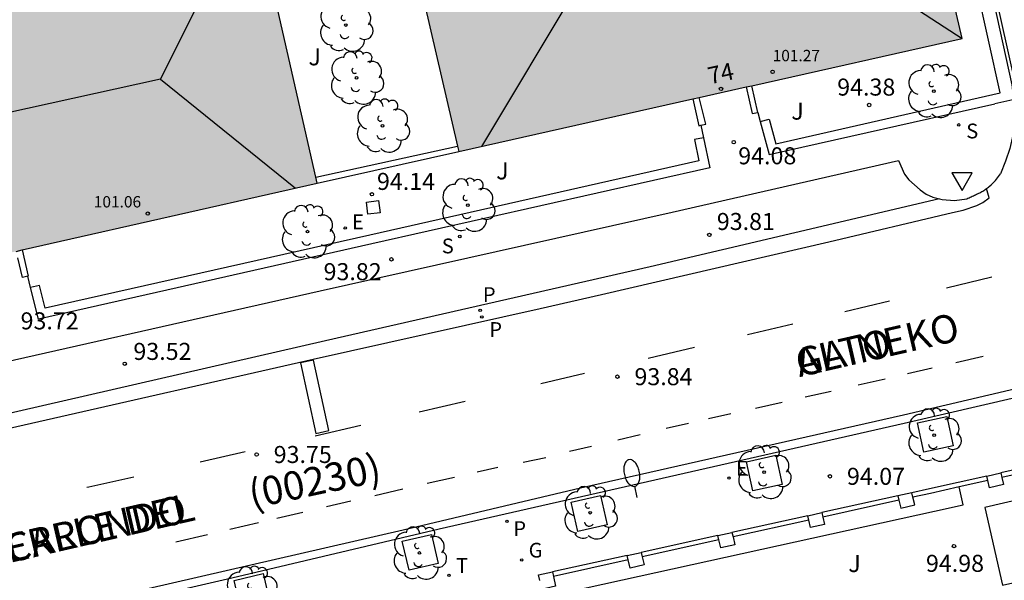
# Model space of a CAD drawing. Units: millimetres. Extents: x 582044 to 582395, y 4794539 to 4794790.
# Drawn here: x 582084 to 582127, y 4794709 to 4794734 of the extents above; entities that cross this region are included whole.
import ezdxf
from ezdxf.enums import TextEntityAlignment as Align

# ---------------------------------------------------------------- set-up
doc = ezdxf.new("R2010")
doc.units = ezdxf.units.MM
for name, color, linetype in [('020204', 9, 'Continuous'), ('020308', 9, 'Continuous'), ('060108', 9, 'Continuous'), ('060113', 4, 'Continuous'), ('060130', 9, 'Continuous'), ('070105', 6, 'Continuous'), ('070108', 9, 'VALLA'), ('070110', 9, 'Continuous'), ('080109', 9, 'Continuous'), ('080201', 9, 'Continuous'), ('080202', 9, 'Continuous'), ('080302', 9, 'Continuous'), ('080303', 9, 'Continuous'), ('080306', 9, 'Continuous'), ('080308', 9, 'Continuous'), ('080312', 8, 'Continuous'), ('090103', 9, 'Continuous'), ('100101', 9, 'Continuous'), ('100105', 3, 'Continuous'), ('100107', 3, 'Continuous'), ('100116', 71, 'Continuous'), ('100118', 9, 'Continuous'), ('100202', 3, 'Continuous'), ('100302', 7, 'Continuous'), ('210203', 4, 'Continuous'), ('210204', 9, 'Continuous'), ('210205', 4, 'Continuous'), ('210303', 4, 'Continuous'), ('210304', 9, 'Continuous'), ('210305', 4, 'Continuous'), ('220205', 1, 'Continuous'), ('220305', 1, 'Continuous'), ('230204', 9, 'Continuous'), ('230304', 9, 'Continuous'), ('240205', 1, 'Continuous'), ('240305', 1, 'Continuous'), ('250202', 9, 'Continuous'), ('260101', 9, 'Continuous'), ('260205', 9, 'Continuous'), ('990501', 21, 'Continuous')]:
    doc.layers.add(name, color=color, linetype=linetype)
doc.layers.add('080111', color=7, linetype='Continuous', lineweight=30)
doc.styles.add('ARIAL', font='ARIAL.TTF', dxfattribs={"height": 1})
doc.styles.add('ARIALI', font='ARIALI.TTF', dxfattribs={"height": 1})
doc.styles.add('ROMANS', font='romans__.ttf', dxfattribs={"height": 1})
doc.styles.get("Standard").update_dxf_attribs({"font": 'ARIAL.TTF'})
doc.linetypes.add('VALLA', pattern='A,1,[200,DONOSTI.shx,S=0.1,R=0,X=0,Y=0],1', length=2)

# ---------------------------------------------------------------- blocks, each defined once
blk = doc.blocks.new('PUNTO')
blk.add_circle((0, 0), 0.075)
at = {"layer": '080201'}
blk.add_attdef('NPUNTO', (2915304.069, 23978702.925, 246.831), '', height=0.75, rotation=359.9988, dxfattribs=at)
blk = doc.blocks.new('COTAPU')
blk.add_circle((0, 0), 0.075)
blk = doc.blocks.new('SANEA')
blk.add_circle((0, 0), 0.055)
blk = doc.blocks.new('REGELE')
blk.add_circle((0, 0), 0.055)
blk = doc.blocks.new('PLUVI2')
blk.add_circle((0, 0), 0.055)
blk = doc.blocks.new('REGAS')
blk.add_circle((0, 0), 0.055)
blk = doc.blocks.new('PLUVI3')
blk.add_circle((0, 0), 0.055)
blk = doc.blocks.new('RETEL')
blk.add_circle((0, 0), 0.055)
blk = doc.blocks.new('ARBOL')
blk.add_circle((0, 0), 0.0587)
for centre, radius, start, end in [((-0.564, 0.381), 0.532, 92.28, 254.58), ((-0.28, 0.855), 0.3, 359.2878, 173.6078), ((0.097, 0.97), 0.21, 23.1565, 160.4665), ((0.438, 0.881), 0.24, 301.578, 139.328), ((0.656, 0.288), 0.443, 319.8556, 114.7656), ((-0.091, 0.321), 0.12, 119.14, 310.56), ((0.819, -0.249), 0.383, 235.5275, 62.0275), ((-0.556, -0.339), 0.555, 142.64, 266.54), ((-0.039, -0.384), 0.21, 189.64, 323.88), ((0.299, -0.624), 0.532, 224.67, 0.24), ((-0.301, -0.676), 0.45, 213.78, 295.32)]:
    blk.add_arc(centre, radius, start, end)
blk = doc.blocks.new('BloquePortal')
blk.add_circle((0, 0), 0.075)
at = {"flags": 5}
blk.add_attdef('INDICE', text='', height=0.75, dxfattribs=at).set_placement((0, 0), align=Align.MIDDLE_CENTER)
blk = doc.blocks.new('SETRA')
at = {"linetype": 'Continuous'}
blk.add_lwpolyline([(0.451, 0.26), (-0.45, 0.26), (-0.001, -0.52)], close=True, dxfattribs=at)
blk = doc.blocks.new('FAREDI')
blk.add_line((0, 0), (0.5, 0))
blk.add_lwpolyline([(0.5, 0, 0.159986), (0.538, -0.117, 0.106322), (0.675, -0.238, 0.071006), (0.858, -0.309, 0.057309), (1.099, -0.337, 0.057309), (1.339, -0.309, 0.071006), (1.522, -0.238, 0.106322), (1.659, -0.117, 0.159986), (1.697, 0, 0.159986), (1.659, 0.117, 0.106322), (1.522, 0.238, 0.071006), (1.339, 0.309, 0.057309), (1.099, 0.337, 0.057309), (0.858, 0.309, 0.071006), (0.675, 0.238, 0.106322), (0.538, 0.117, 0.159986)], format="xyb", close=True)

msp = doc.modelspace()

# ---------------------------------------------------------------- hatches: boundary and pattern name
at = {"layer": '990501'}
for points in [[(582122.848, 4794744.786), (582100.74, 4794739.665), (582103.354, 4794728.327), (582125.518, 4794733.31)], [(582094.547, 4794738.314), (582067.001, 4794732.165), (582069.596, 4794720.704), (582097.123, 4794726.936)]]:
    msp.add_hatch(color=256, dxfattribs=at).paths.add_polyline_path(points)

# ---------------------------------------------------------------- linework, layer by layer
at = {"layer": '060108'}
for points in [[(582127.828, 4794731.436, 94.372), (582124.784, 4794745.1, 94.668)], [(582165.872, 4794734.499, 95.351), (582163.992, 4794733.743, 95.314), (582161.351, 4794732.55, 95.215), (582158.245, 4794731.054, 95.148), (582153.168, 4794728.682, 94.968), (582148.425, 4794726.434, 94.846), (582143.773, 4794724.363, 94.718), (582140.534, 4794723.132, 94.595), (582137.61, 4794722.184, 94.515), (582134.084, 4794721.183, 94.447), (582133.463, 4794721.026, 94.412), (582133.212, 4794720.915, 94.401), (582132.964, 4794720.741, 94.401), (582132.81, 4794720.525, 94.398), (582132.756, 4794720.301, 94.39), (582132.748, 4794720.066, 94.386), (582133.038, 4794718.695, 94.388), (582122.952, 4794716.364, 94.114), (582112.633, 4794714.003, 93.811), (582102.498, 4794711.704, 93.735), (582093.366, 4794709.552, 93.725), (582084.519, 4794707.501, 93.672), (582072.517, 4794704.749, 93.71), (582063.073, 4794702.595, 93.866)], [(582127.828, 4794731.436, 94.372), (582127.867, 4794731.017, 94.392), (582127.886, 4794730.525, 94.385), (582127.872, 4794730.032, 94.378), (582127.826, 4794729.542, 94.371), (582127.748, 4794729.056, 94.364), (582127.61, 4794728.472, 94.353), (582127.424, 4794727.9, 94.341), (582127.194, 4794727.346, 94.329)], [(582078.701, 4794715.687, 93.583), (582078.954, 4794715.956, 93.586), (582079.279, 4794716.381, 93.609), (582079.462, 4794716.746, 93.612), (582079.586, 4794717.253, 93.61), (582079.632, 4794717.706, 93.608), (582079.567, 4794718.213, 93.651), (582097.265, 4794722.194, 93.768), (582112.748, 4794725.666, 93.999), (582122.716, 4794727.932, 94.167), (582122.975, 4794727.336, 94.17), (582123.162, 4794727.083, 94.166), (582123.66, 4794726.651, 94.17), (582123.934, 4794726.458, 94.172), (582124.223, 4794726.318, 94.183), (582124.511, 4794726.25, 94.19)], [(582126.585, 4794726.699, 94.297), (582126.625, 4794726.729, 94.299), (582126.665, 4794726.758, 94.301), (582126.703, 4794726.789, 94.302), (582126.794, 4794726.868, 94.307), (582126.88, 4794726.953, 94.311), (582126.929, 4794727.005, 94.313), (582126.975, 4794727.058, 94.316), (582127.019, 4794727.114, 94.319), (582127.062, 4794727.171, 94.321), (582127.109, 4794727.226, 94.323), (582127.152, 4794727.289, 94.325), (582127.194, 4794727.346, 94.329)], [(582124.511, 4794726.25, 94.19), (582124.628, 4794726.222, 94.192), (582125.179, 4794726.18, 94.209), (582125.72, 4794726.255, 94.254), (582125.768, 4794726.276, 94.256), (582125.816, 4794726.297, 94.258), (582125.863, 4794726.318, 94.261), (582125.911, 4794726.339, 94.263), (582125.958, 4794726.361, 94.265), (582126.006, 4794726.381, 94.267), (582126.053, 4794726.403, 94.271), (582126.1, 4794726.425, 94.273), (582126.146, 4794726.447, 94.275), (582126.192, 4794726.47, 94.277), (582126.238, 4794726.493, 94.279), (582126.283, 4794726.517, 94.281), (582126.329, 4794726.54, 94.284), (582126.373, 4794726.565, 94.286), (582126.417, 4794726.59, 94.288), (582126.46, 4794726.616, 94.29), (582126.503, 4794726.643, 94.292), (582126.544, 4794726.671, 94.294), (582126.585, 4794726.699, 94.297)]]:
    msp.add_polyline3d(points, dxfattribs=at)
at = {"layer": '060113'}
for points in [[(582126.427, 4794726.083, 94.167), (582126.697, 4794726.289, 94.187), (582126.585, 4794726.699, 94.154)], [(582124.511, 4794726.25, 94.003), (582111.788, 4794723.261, 93.754), (582097.497, 4794719.993, 93.553), (582078.701, 4794715.687, 93.467)], [(582109.634, 4794722.041, 93.717), (582119.638, 4794724.357, 93.934), (582125.093, 4794725.645, 94.092), (582125.555, 4794725.757, 94.117), (582126.16, 4794725.948, 94.129), (582126.427, 4794726.083, 94.167)], [(582078.81, 4794715.061, 93.429), (582084.55, 4794716.365, 93.466), (582096.953, 4794719.183, 93.553), (582106.934, 4794721.417, 93.672), (582109.634, 4794722.041, 93.717)], [(582132.569, 4794718.98, 94.286), (582122.93, 4794716.731, 93.973), (582108.708, 4794713.51, 93.71), (582100.91, 4794711.658, 93.649), (582088.583, 4794708.833, 93.606), (582079.595, 4794706.761, 93.558), (582063.285, 4794702.986, 93.666), (582063.158, 4794703.734, 93.747), (582062.921, 4794704.087, 93.774), (582062.631, 4794704.369, 93.822), (582062.37, 4794704.52, 93.819), (582062.046, 4794704.611, 93.82), (582061.825, 4794704.612, 93.827), (582061.459, 4794704.577, 93.827), (582060.834, 4794704.42, 93.835), (582058.779, 4794703.87, 93.913), (582054.74, 4794702.461, 94.043), (582052.332, 4794701.477, 94.173), (582051.132, 4794700.728, 94.249), (582049.887, 4794699.891, 94.341), (582048.678, 4794698.862, 94.482), (582047.84, 4794697.974, 94.57)]]:
    msp.add_polyline3d(points, dxfattribs=at)
at = {"layer": '060130'}
msp.add_polyline3d([(582129.982, 4794713.467, 94.974), (582126.515, 4794712.662, 94.952), (582127.281, 4794709.235, 94.967), (582130.787, 4794710.032, 94.971), (582129.982, 4794713.467, 94.974)], dxfattribs=at)
at = {"layer": '070105'}
for points in [[(582116.012, 4794731.173, 94.287), (582116.276, 4794730, 94.154), (582116.521, 4794730.054, 94.157)], [(582116.521, 4794730.054, 94.157), (582116.257, 4794731.228, 94.289)], [(582113.665, 4794730.645, 94.261), (582113.93, 4794729.469, 94.13), (582114.015, 4794729.487, 94.135)], [(582114.015, 4794729.487, 94.135), (582114.236, 4794729.533, 94.147), (582113.944, 4794730.708, 94.173)], [(582097.123, 4794726.936, 94.9), (582103.354, 4794728.327, 94.923)], [(582084.144, 4794723.998, 94.143), (582084.404, 4794722.843, 93.917), (582084.391, 4794722.84, 93.92)], [(582084.391, 4794722.84, 93.92), (582084.164, 4794722.783, 93.96), (582083.949, 4794723.647, 94.157)], [(582130.558, 4794714.945, 96.307), (582128.985, 4794714.575, 95.207), (582127.218, 4794714.18, 95.174)], [(582126.599, 4794714.042, 95.163), (582124.077, 4794713.478, 95.116), (582123.299, 4794713.307, 95.105)], [(582122.679, 4794713.17, 95.098), (582119.334, 4794712.434, 95.048)], [(582118.714, 4794712.298, 95.039), (582115.382, 4794711.564, 94.991)], [(582114.762, 4794711.427, 94.983), (582111.387, 4794710.684, 94.934)], [(582110.767, 4794710.547, 94.925), (582107.481, 4794709.824, 94.878)]]:
    msp.add_polyline3d(points, dxfattribs=at)
at = {"layer": '070108'}
for points in [[(582130.607, 4794714.752, 95.259), (582129.03, 4794714.38, 95.207), (582127.264, 4794713.986, 95.174)], [(582125.38, 4794713.565, 95.14), (582124.12, 4794713.283, 95.116), (582123.345, 4794713.112, 95.105)], [(582126.645, 4794713.847, 95.163), (582125.38, 4794713.565, 95.14)], [(582122.725, 4794712.975, 95.096), (582119.38, 4794712.24, 95.048)], [(582118.76, 4794712.103, 95.039), (582115.428, 4794711.369, 94.991)], [(582114.808, 4794711.233, 94.982), (582111.433, 4794710.489, 94.934)], [(582110.813, 4794710.352, 94.925), (582107.52, 4794709.628, 94.878)]]:
    msp.add_polyline3d(points, dxfattribs=at)
at = {"layer": '070110'}
for points in [[(582126.599, 4794714.042, 96.182), (582127.218, 4794714.18, 96.17)], [(582126.645, 4794713.847, 96.182), (582126.599, 4794714.042, 96.182)], [(582127.264, 4794713.986, 96.17), (582127.338, 4794713.674, 96.17), (582126.72, 4794713.528, 96.182), (582126.645, 4794713.847, 96.182)], [(582127.218, 4794714.18, 96.17), (582127.264, 4794713.986, 96.17)], [(582123.299, 4794713.307, 96.131), (582122.679, 4794713.17, 96.143)], [(582122.679, 4794713.17, 96.143), (582122.725, 4794712.975, 96.143)], [(582122.725, 4794712.975, 96.143), (582122.807, 4794712.627, 96.143), (582123.425, 4794712.773, 96.131), (582123.345, 4794713.112, 96.131)], [(582123.345, 4794713.112, 96.131), (582123.299, 4794713.307, 96.131)], [(582118.714, 4794712.298, 96.051), (582119.334, 4794712.434, 96.039)], [(582118.76, 4794712.103, 96.051), (582118.714, 4794712.298, 96.051)], [(582119.38, 4794712.24, 96.039), (582119.456, 4794711.918, 96.039), (582118.838, 4794711.772, 96.051), (582118.76, 4794712.103, 96.051)], [(582119.334, 4794712.434, 96.039), (582119.38, 4794712.24, 96.039)], [(582114.762, 4794711.427, 95.924), (582115.382, 4794711.564, 95.912)], [(582114.808, 4794711.233, 95.924), (582114.762, 4794711.427, 95.924)], [(582115.428, 4794711.369, 95.912), (582115.51, 4794711.023, 95.912), (582114.892, 4794710.877, 95.924), (582114.808, 4794711.233, 95.924)], [(582115.382, 4794711.564, 95.912), (582115.428, 4794711.369, 95.912)], [(582110.767, 4794710.547, 95.869), (582111.387, 4794710.684, 95.857)], [(582110.813, 4794710.352, 95.869), (582110.767, 4794710.547, 95.869)], [(582111.387, 4794710.684, 95.857), (582111.433, 4794710.489, 95.857)], [(582111.433, 4794710.489, 95.857), (582111.518, 4794710.129, 95.857)], [(582110.9, 4794709.983, 95.869), (582110.813, 4794710.352, 95.869)], [(582111.518, 4794710.129, 95.857), (582110.9, 4794709.983, 95.869)], [(582106.931, 4794709.443, 95.756), (582106.87, 4794709.689, 95.75), (582107.481, 4794709.824, 95.762)], [(582107.52, 4794709.628, 95.765), (582107.608, 4794709.189, 95.771), (582107.179, 4794709.093, 95.767)], [(582107.481, 4794709.824, 95.762), (582107.52, 4794709.628, 95.765)]]:
    msp.add_polyline3d(points, dxfattribs=at)
at = {"layer": '080109'}
for points in [[(582093.486, 4794738.077, 102.787), (582090.237, 4794731.522, 104.372)], [(582118.503, 4794737.866, 104.301), (582125.518, 4794733.31, 102.807)], [(582104.369, 4794728.555, 102.761), (582108.618, 4794735.635, 104.331)], [(582090.237, 4794731.522, 104.372), (582072.789, 4794727.679, 104.378)], [(582090.237, 4794731.522, 104.372), (582096.172, 4794726.721, 102.709)]]:
    msp.add_polyline3d(points, dxfattribs=at)
at = {"layer": '080111'}
for points in [[(582116.257, 4794731.228, 94.29), (582125.518, 4794733.31, 94.391), (582122.848, 4794744.786, 93.961), (582100.74, 4794739.665, 94.589)], [(582100.918, 4794738.893, 94.559), (582103.299, 4794728.566, 94.158)], [(582097.061, 4794727.208, 94.093), (582094.547, 4794738.314, 94.517)], [(582113.944, 4794730.708, 94.264), (582116.012, 4794731.173, 94.287)], [(582116.012, 4794731.173, 94.287), (582116.257, 4794731.228, 94.29)], [(582103.354, 4794728.327, 94.148), (582113.665, 4794730.645, 94.261)], [(582113.665, 4794730.645, 94.261), (582113.944, 4794730.708, 94.264)], [(582103.299, 4794728.566, 94.158), (582103.354, 4794728.327, 94.148)], [(582084.144, 4794723.998, 94.143), (582097.123, 4794726.936, 94.082)], [(582097.123, 4794726.936, 94.082), (582097.061, 4794727.208, 94.093)], [(582083.877, 4794723.937, 94.144), (582084.144, 4794723.998, 94.143)]]:
    msp.add_polyline3d(points, dxfattribs=at)
at = {"layer": '090103'}
msp.add_polyline3d([(582096.395, 4794719.025, 93.613), (582097.065, 4794715.923, 93.787), (582097.634, 4794716.046, 93.787), (582096.964, 4794719.148, 93.613), (582096.395, 4794719.025, 93.613)], dxfattribs=at)
at = {"layer": '100101'}
for points in [[(582123.54, 4794716.385, 94.207), (582124.83, 4794716.669, 94.222), (582125.114, 4794715.379, 94.222), (582123.824, 4794715.095, 94.207), (582123.54, 4794716.385, 94.207)], [(582116.019, 4794714.676, 94.02), (582117.309, 4794714.96, 94.035), (582117.593, 4794713.67, 94.035), (582116.303, 4794713.386, 94.02), (582116.019, 4794714.676, 94.02)], [(582108.311, 4794712.897, 93.858), (582109.601, 4794713.181, 93.873), (582109.885, 4794711.891, 93.873), (582108.595, 4794711.607, 93.858), (582108.311, 4794712.897, 93.858)], [(582102.45, 4794710.192, 93.851), (582101.171, 4794709.894, 93.877), (582100.873, 4794711.173, 93.877), (582102.152, 4794711.471, 93.851), (582102.45, 4794710.192, 93.851)], [(582095.048, 4794708.471, 93.824), (582093.769, 4794708.173, 93.85), (582093.471, 4794709.452, 93.85), (582094.75, 4794709.75, 93.824), (582095.048, 4794708.471, 93.824)]]:
    msp.add_polyline3d(points, dxfattribs=at)
at = {"layer": '100105'}
for points in [[(582127.717, 4794731.226, 94.534), (582127.712, 4794731.266, 94.535), (582125.886, 4794739.569, 94.685)], [(582116.629, 4794729.653, 94.183), (582117.019, 4794728.197, 94.277), (582126.954, 4794730.435, 94.477)], [(582116.521, 4794730.054, 94.157), (582116.629, 4794729.653, 94.183)], [(582114.015, 4794729.487, 94.135), (582114.128, 4794728.935, 94.165)], [(582114.128, 4794728.935, 94.165), (582114.4, 4794727.613, 94.237), (582099.536, 4794724.263, 94.045), (582084.857, 4794720.958, 93.895), (582084.515, 4794722.34, 93.913)], [(582097.061, 4794727.208, 94.9), (582103.299, 4794728.566, 94.926)], [(582113.929, 4794727.917, 94.232), (582099.448, 4794724.653, 94.051)], [(582084.515, 4794722.34, 93.913), (582084.391, 4794722.84, 93.919)]]:
    msp.add_polyline3d(points, dxfattribs=at)
at = {"layer": '100107'}
for points in [[(582116.629, 4794729.653, 94.183), (582117.015, 4794729.757, 94.183), (582117.306, 4794728.672, 94.285), (582127.179, 4794730.909, 94.508), (582124.621, 4794742.523, 94.748)], [(582114.128, 4794728.935, 94.165), (582113.736, 4794728.854, 94.165), (582113.929, 4794727.917, 94.216)], [(582099.448, 4794724.653, 94.045), (582085.151, 4794721.434, 93.899), (582084.903, 4794722.436, 93.913), (582084.515, 4794722.34, 93.913)], [(582109.177, 4794704.948, 95.775), (582108.865, 4794706.241, 94.81), (582108.234, 4794708.966, 94.885), (582124.294, 4794712.502, 95.116), (582125.554, 4794712.783, 95.139), (582125.38, 4794713.565, 95.139)]]:
    msp.add_polyline3d(points, dxfattribs=at)
at = {"layer": '100116'}
msp.add_polyline3d([(582127.717, 4794731.226, 94.534), (582127.744, 4794730.608, 94.501), (582126.954, 4794730.435, 94.477)], dxfattribs=at)
at = {"layer": '100118'}
msp.add_polyline3d([(582099.36, 4794725.568, 94.133), (582099.291, 4794726.102, 94.141), (582099.825, 4794726.171, 94.141), (582099.894, 4794725.637, 94.133), (582099.36, 4794725.568, 94.133)], dxfattribs=at)
at = {"layer": '260101'}
for points in [[(582126.824, 4794722.805, 94.233), (582124.823, 4794722.323, 94.149)], [(582122.311, 4794721.739, 94.142), (582120.349, 4794721.275, 94.094)], [(582118.059, 4794720.732, 94.038), (582116.06, 4794720.259, 93.99)], [(582113.732, 4794719.707, 93.934), (582111.699, 4794719.224, 93.885)], [(582126.43, 4794719.307, 94.138), (582125.237, 4794719.028, 94.094)], [(582124.191, 4794718.787, 94.067), (582123.112, 4794718.541, 94.044)], [(582108.888, 4794718.558, 93.818), (582106.969, 4794718.103, 93.773)], [(582122.127, 4794718.316, 94.024), (582120.933, 4794718.043, 93.999)], [(582119.747, 4794717.772, 93.975), (582118.604, 4794717.511, 93.952)], [(582103.633, 4794717.329, 93.767), (582101.622, 4794716.863, 93.765)], [(582117.594, 4794717.28, 93.931), (582116.421, 4794717.013, 93.907)], [(582115.331, 4794716.788, 93.911), (582114.353, 4794716.566, 93.899)], [(582099.045, 4794716.265, 93.761), (582097.045, 4794715.802, 93.758)], [(582113.465, 4794716.354, 93.865), (582112.487, 4794716.131, 93.853)], [(582111.34, 4794715.853, 93.83), (582110.362, 4794715.629, 93.818)], [(582109.206, 4794715.35, 93.817), (582108.228, 4794715.127, 93.805)], [(582093.953, 4794715.104, 93.738), (582091.983, 4794714.66, 93.725)], [(582106.195, 4794714.652, 93.76), (582107.184, 4794714.854, 93.75)], [(582105.074, 4794714.42, 93.756), (582104.162, 4794714.212, 93.745)], [(582089.058, 4794714.001, 93.706), (582087.081, 4794713.555, 93.693), (582086.986, 4794713.534, 93.693)], [(582103.165, 4794713.984, 93.734), (582101.96, 4794713.709, 93.719)], [(582100.893, 4794713.463, 93.709), (582099.67, 4794713.179, 93.703)], [(582098.611, 4794712.932, 93.699), (582097.541, 4794712.683, 93.694)], [(582096.491, 4794712.438, 93.689), (582095.349, 4794712.172, 93.684)], [(582094.54, 4794711.984, 93.68), (582093.287, 4794711.692, 93.675)], [(582092.294, 4794711.46, 93.67), (582090.909, 4794711.138, 93.664)]]:
    msp.add_polyline3d(points, dxfattribs=at)

# ---------------------------------------------------------------- block references
at = {"layer": '020204', "rotation": 359.9987685839998}
for p in [(582121.419, 4794730.38, 94.38), (582115.459, 4794728.745, 94.079), (582099.534, 4794726.45, 94.144), (582114.386, 4794724.66, 93.808), (582100.393, 4794723.584, 93.821), (582088.657, 4794718.989, 93.517), (582110.34, 4794718.419, 93.844), (582094.463, 4794714.993, 93.747), (582119.691, 4794714.032, 94.07), (582125.152, 4794710.961, 94.979)]:
    msp.add_blockref('COTAPU', p, dxfattribs=at)
at = {"layer": '080201', "rotation": 359.9987685839998}
for p in [(582117.169, 4794731.839, 101.265), (582117.169, 4794731.839, 101.265), (582117.169, 4794731.839, 101.265), (582117.169, 4794731.839, 101.265), (582117.169, 4794731.839, 101.265), (582117.169, 4794731.839, 101.265), (582117.169, 4794731.839, 101.265), (582117.169, 4794731.839, 101.265), (582117.169, 4794731.839, 101.265), (582117.169, 4794731.839, 101.265), (582117.169, 4794731.839, 101.265), (582117.169, 4794731.839, 101.265), (582117.169, 4794731.839, 101.265), (582117.169, 4794731.839, 101.265), (582117.169, 4794731.839, 101.265), (582117.169, 4794731.839, 101.265), (582117.169, 4794731.839, 101.265), (582117.169, 4794731.839, 101.265), (582117.169, 4794731.839, 101.265), (582117.169, 4794731.839, 101.265), (582117.169, 4794731.839, 101.265), (582117.169, 4794731.839, 101.265), (582117.169, 4794731.839, 101.265), (582117.169, 4794731.839, 101.265), (582117.169, 4794731.839, 101.265), (582117.169, 4794731.839, 101.265), (582117.169, 4794731.839, 101.265), (582117.169, 4794731.839, 101.265), (582117.169, 4794731.839, 101.265), (582117.169, 4794731.839, 101.265), (582117.169, 4794731.839, 101.265), (582117.169, 4794731.839, 101.265), (582089.669, 4794725.601, 101.059), (582089.669, 4794725.601, 101.059), (582089.669, 4794725.601, 101.059), (582089.669, 4794725.601, 101.059), (582089.669, 4794725.601, 101.059), (582089.669, 4794725.601, 101.059), (582089.669, 4794725.601, 101.059), (582089.669, 4794725.601, 101.059), (582089.669, 4794725.601, 101.059), (582089.669, 4794725.601, 101.059), (582089.669, 4794725.601, 101.059), (582089.669, 4794725.601, 101.059), (582089.669, 4794725.601, 101.059), (582089.669, 4794725.601, 101.059), (582089.669, 4794725.601, 101.059), (582089.669, 4794725.601, 101.059), (582089.669, 4794725.601, 101.059), (582089.669, 4794725.601, 101.059), (582089.669, 4794725.601, 101.059), (582089.669, 4794725.601, 101.059), (582089.669, 4794725.601, 101.059), (582089.669, 4794725.601, 101.059), (582089.669, 4794725.601, 101.059), (582089.669, 4794725.601, 101.059), (582089.669, 4794725.601, 101.059), (582089.669, 4794725.601, 101.059), (582089.669, 4794725.601, 101.059), (582089.669, 4794725.601, 101.059), (582089.669, 4794725.601, 101.059), (582089.669, 4794725.601, 101.059), (582089.669, 4794725.601, 101.059), (582089.669, 4794725.601, 101.059)]:
    msp.add_blockref('PUNTO', p, dxfattribs=at)
at = {"layer": '080202', "rotation": 359.9987685839998}
msp.add_blockref('BloquePortal', (582114.899, 4794731.086), dxfattribs=at)
at = {"layer": '100202', "rotation": 359.9987685839998}
for p in [(582098.387, 4794733.9, 95.018), (582098.864, 4794731.572, 95.111), (582124.262, 4794730.987, 94.45), (582100.004, 4794729.464, 95.07), (582103.757, 4794725.974, 94.239), (582096.704, 4794724.805, 94.122), (582124.276, 4794715.848, 94.139), (582116.791, 4794714.213, 93.917), (582109.138, 4794712.431, 93.796), (582101.623, 4794710.657, 93.751), (582094.267, 4794708.893, 93.751)]:
    msp.add_blockref('ARBOL', p, dxfattribs=at)
at = {"layer": '210203', "rotation": 359.9987685839998}
msp.add_blockref('PLUVI2', (582105.477, 4794712.052, 93.869), dxfattribs=at)
at = {"layer": '210204', "rotation": 359.9987685839998}
for p in [(582125.36, 4794729.504, 94.288), (582103.402, 4794724.592, 93.914)]:
    msp.add_blockref('SANEA', p, dxfattribs=at)
at = {"layer": '210205', "rotation": 359.9987685839998}
for p in [(582104.299, 4794721.341, 93.657), (582104.371, 4794721.05, 93.653)]:
    msp.add_blockref('PLUVI3', p, dxfattribs=at)
at = {"layer": '220205', "rotation": 359.9987685839998}
for p in [(582098.362, 4794724.965, 94.1), (582115.249, 4794713.956, 93.993)]:
    msp.add_blockref('REGELE', p, dxfattribs=at)
at = {"layer": '230204', "rotation": 359.9987685839998}
msp.add_blockref('REGAS', (582106.127, 4794710.349, 93.866), dxfattribs=at)
at = {"layer": '240205', "rotation": 359.9987685839998}
msp.add_blockref('RETEL', (582102.925, 4794709.674, 93.865), dxfattribs=at)
at = {"layer": '250202', "rotation": 102.4104685770742}
msp.add_blockref('FAREDI', (582111.21, 4794713.106, 93.915), dxfattribs=at)
at = {"layer": '260205', "rotation": 359.9987685839998}
msp.add_blockref('SETRA', (582125.508, 4794727.137, 94.223), dxfattribs=at)

# ---------------------------------------------------------------- texts
at = {"layer": '020308', "style": 'ARIAL'}
for s, p in [('94.38', (582120.013, 4794730.794, 94.377)), ('94.08', (582115.657, 4794727.769, 94.076)), ('94.14', (582099.758, 4794726.642, 94.141)), ('93.81', (582114.715, 4794724.877, 93.805)), ('93.82', (582097.408, 4794722.667, 93.818)), ('93.72', (582084.075, 4794720.501, 93.713)), ('93.52', (582089.039, 4794719.157, 93.514)), ('93.84', (582111.09, 4794718.044, 93.841)), ('93.75', (582095.213, 4794714.618, 93.744)), ('94.07', (582120.441, 4794713.657, 94.067)), ('94.98', (582123.918, 4794709.826, 94.976))]:
    msp.add_text(s, height=0.75, rotation=359.9988, dxfattribs=at).set_placement(p)
at = {"layer": '080302', "style": 'ARIAL'}
msp.add_text('(00230)', height=1.25, rotation=11.9988, dxfattribs=at).set_placement((582094.264, 4794712.606))
at = {"layer": '080303', "style": 'ARIAL'}
for s, p in [('101.27', (582117.171, 4794732.307, 101.262)), ('101.06', (582087.296, 4794725.869, 101.056))]:
    msp.add_text(s, height=0.5, rotation=359.9988, dxfattribs=at).set_placement(p)
at = {"layer": '080306', "style": 'ARIALI'}
for s, rotation, p in [('GAINEKO', 12.9578, (582118.348, 4794718.393)), ('ERRONDO', 12.9598, (582083.572, 4794710.211))]:
    msp.add_text(s, height=1.25, rotation=rotation, dxfattribs=at).set_placement(p)
at = {"layer": '080308', "style": 'ARIALI'}
msp.add_text('74', height=0.75, rotation=12.3988, dxfattribs=at).set_placement((582114.413, 4794731.285))
at = {"layer": '080312', "style": 'ARIALI'}
for s, rotation, p in [('ALTO', 12.9578, (582118.348, 4794718.393)), ('CALLE DEL', 12.9598, (582083.572, 4794710.211))]:
    msp.add_text(s, height=1.25, rotation=rotation, dxfattribs=at).set_placement(p)
at = {"layer": '100302', "style": 'ARIAL'}
for p in [(582096.743, 4794732.125), (582117.992, 4794729.735), (582105.003, 4794727.105), (582120.502, 4794709.816)]:
    msp.add_text('J', height=0.75, rotation=359.9988, dxfattribs=at).set_placement(p)
at = {"layer": '210303', "style": 'ROMANS'}
msp.add_text('P', height=0.65, rotation=359.9988, dxfattribs=at).set_placement((582105.757, 4794711.404, 93.866))
at = {"layer": '210304', "style": 'ROMANS'}
for p in [(582125.691, 4794728.911, 94.285), (582102.61, 4794723.849, 93.911)]:
    msp.add_text('S', height=0.65, rotation=359.9988, dxfattribs=at).set_placement(p)
at = {"layer": '210305', "style": 'ROMANS'}
for p in [(582104.418, 4794721.709, 93.654), (582104.702, 4794720.17, 93.65)]:
    msp.add_text('P', height=0.65, rotation=359.9988, dxfattribs=at).set_placement(p)
at = {"layer": '220305', "style": 'ROMANS'}
for p in [(582098.658, 4794724.912, 94.097), (582115.555, 4794714.062, 93.99)]:
    msp.add_text('E', height=0.65, rotation=359.9988, dxfattribs=at).set_placement(p)
at = {"layer": '230304', "style": 'ROMANS'}
msp.add_text('G', height=0.65, rotation=359.9988, dxfattribs=at).set_placement((582106.433, 4794710.455, 93.863))
at = {"layer": '240305', "style": 'ROMANS'}
msp.add_text('T', height=0.65, rotation=359.9988, dxfattribs=at).set_placement((582103.231, 4794709.78, 93.862))

doc.saveas('drawing.dxf')
